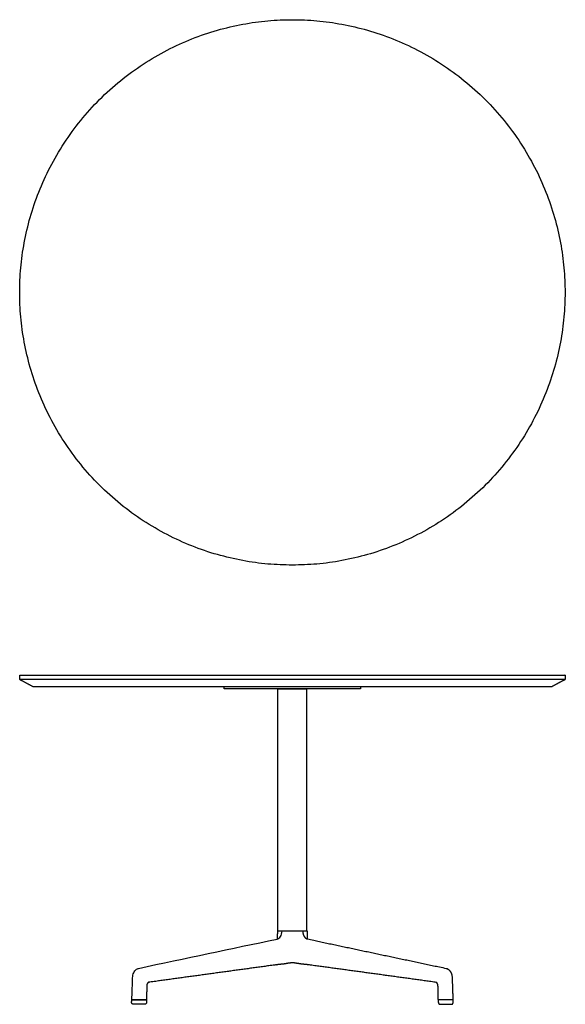
# Model space of a CAD drawing. Units: inches. Extents: x -24 to 24, y 0 to 86.6.
import ezdxf

# ---------------------------------------------------------------- set-up
doc = ezdxf.new("R2010")
doc.units = ezdxf.units.IN
doc.header["$LTSCALE"] = 0.03937
doc.header["$MEASUREMENT"] = 0
for name, color, linetype in [('Default', 7, 'Continuous'), ('Make2D visible lines', 7, 'Continuous'), ('Make2D visible lines - Tangent', 7, 'Continuous')]:
    doc.layers.add(name, color=color, linetype=linetype)

msp = doc.modelspace()

# ---------------------------------------------------------------- linework, layer by layer
at = {"layer": 'Default'}
for p, q in [((-1.285, 6.463), (1.292, 6.463)), ((-14.123, 0.4), (-12.859, 0.4)), ((14.123, 0.4), (12.859, 0.4)), ((-13.003, 0), (-13.993, 0)), ((13.003, 0), (13.993, 0))]:
    msp.add_line(p, q, dxfattribs=at)
for points, weights, knots in [([(0, 38.649), (24, 38.649), (24, 62.649), (24, 86.649), (0, 86.649), (-24, 86.649), (-24, 62.649), (-24, 38.649), (0, 38.649)], [1, 0.707106781187, 1, 0.707106781187, 1, 0.707106781187, 1, 0.707106781187, 1], [0, 0, 0, 37.699112, 37.699112, 75.398224, 75.398224, 113.097336, 113.097336, 150.796447, 150.796447, 150.796447]), ([(0, 28.96), (24, 28.96), (24, 28.96), (24, 28.96), (23.997, 28.96)], [1, 0.707106781187, 1, 0.996759712559, 0.993591119934], [0, 0, 0, 37.869212, 37.869212, 38.28816, 38.28816, 38.28816]), ([(-22.816, 27.96), (-22.819, 27.96), (-22.819, 27.96), (-22.819, 27.96), (0, 27.96)], [0.993591119934, 0.996759712559, 1, 0.707106781187, 1], [35.283781, 35.283781, 35.283781, 35.682111, 35.682111, 71.687681, 71.687681, 71.687681]), ([(23.995, 28.584), (24, 28.585), (24, 28.585), (24, 28.585), (0, 28.585)], [0.991487421476, 0.995679993116, 1, 0.707106781187, 1], [-38.28816, -38.28816, -38.28816, -37.73164, -37.73164, 0, 0, 0]), ([(-13.993, 0), (-14.06, 0), (-14.106, 0.048), (-14.152, 0.096), (-14.149, 0.163)], [1, 0.919580138945, 1, 0.919580138945, 1], [0, 0, 0, 0.1260118, 0.1260118, 0.2520235, 0.2520235, 0.2520235]), ([(13.993, 0), (14.06, 0), (14.106, 0.048), (14.152, 0.096), (14.149, 0.163)], [1, 0.919580138945, 1, 0.919580138945, 1], [0, 0, 0, 0.1260118, 0.1260118, 0.2520235, 0.2520235, 0.2520235])]:
    msp.add_rational_spline(points, weights, degree=2, knots=knots, dxfattribs=at)
for points in [[(-23.997, 28.96), (-11.999, 28.96), (0, 28.96)], [(-23.997, 28.585), (-23.997, 28.773), (-23.997, 28.96)], [(23.997, 28.96), (23.997, 28.772), (23.997, 28.584)], [(0, 28.585), (-11.999, 28.585), (-23.997, 28.585)], [(-23.986, 28.578), (-23.401, 28.269), (-22.816, 27.96)], [(-6, 27.773), (-6, 27.867), (-6, 27.96)], [(6, 27.773), (0, 27.773), (-6, 27.773)], [(-1.285, 6.463), (-1.285, 17.118), (-1.285, 27.773)], [(-1.285, 27.773), (0, 27.773), (1.285, 27.773)], [(0, 27.96), (11.408, 27.96), (22.816, 27.96)], [(1.285, 6.463), (1.285, 17.118), (1.285, 27.773)], [(6, 27.96), (6, 27.867), (6, 27.773)], [(22.816, 27.96), (23.401, 28.269), (23.986, 28.578)], [(23.997, 28.584), (23.996, 28.584), (23.995, 28.584)], [(-12.844, 0.385), (-12.845, 0.269), (-12.847, 0.154)], [(12.844, 0.385), (12.845, 0.269), (12.847, 0.154)]]:
    msp.add_open_spline(points, degree=2, dxfattribs=at)
for points, weights in [([(-14.149, 0.163), (-14.144, 0.274), (-14.138, 0.386)], [1, 0.999999998781, 1]), ([(-14.138, 0.386), (-14.137, 0.399), (-14.123, 0.4)], [1, 0.751843149297, 1]), ([(-12.847, 0.154), (-12.848, 0), (-13.003, 0)], [1, 0.711016098506, 1]), ([(-12.859, 0.4), (-12.844, 0.399), (-12.844, 0.385)], [1, 0.731104947019, 1]), ([(12.859, 0.4), (12.844, 0.399), (12.844, 0.385)], [1, 0.731104947019, 1]), ([(12.847, 0.154), (12.848, 0), (13.003, 0)], [1, 0.711016098506, 1]), ([(14.138, 0.386), (14.137, 0.399), (14.123, 0.4)], [1, 0.751843149297, 1]), ([(14.149, 0.163), (14.144, 0.274), (14.138, 0.386)], [1, 0.999999998781, 1])]:
    msp.add_rational_spline(points, weights, degree=2, dxfattribs=at)
at = {"layer": 'Make2D visible lines'}
msp.add_line((-1.29, 6.463), (1.29, 6.463), dxfattribs=at)
for points in [[(-1.302, 5.772), (-1.296, 6.118), (-1.29, 6.463)], [(1.29, 6.463), (1.296, 6.118), (1.302, 5.772)]]:
    msp.add_open_spline(points, degree=2, dxfattribs=at)
msp.add_rational_spline([(-13.598, 3.146), (-13.572, 3.156), (-13.545, 3.164)], [1, 0.998620544307, 1], degree=2, dxfattribs=at)
at = {"layer": 'Make2D visible lines - Tangent'}
msp.add_line((-12.873, 0.4), (-14.103, 0.4), dxfattribs=at)
for points, knots in [([(-13.545, 3.164), (-9.438, 4.031), (-5.388, 4.888), (-1.339, 5.746), (-1.285, 5.757), (-1.178, 5.807), (-1.04, 5.957), (-0.941, 6.17), (-0.914, 6.35), (-0.912, 6.447)], [-12.41814, -12.41814, -12.41814, -12.41814, 0, 0, 0, 0.25, 0.5, 0.75, 1, 1, 1, 1]), ([(-14.133, 0.432), (-14.118, 0.703), (-14.1, 1.229), (-14.071, 1.862), (-14.065, 2.303), (-14.039, 2.633), (-13.892, 2.963), (-13.669, 3.132), (-13.545, 3.164)], [0, 0, 0, 0, 0.814745, 1.578809, 1.902193, 2.134898, 2.571589, 2.949054, 2.949054, 2.949054, 2.949054])]:
    msp.add_open_spline(points, degree=3, knots=knots, dxfattribs=at)
for points, weights, degree, knots in [([(0.912, 6.447), (0.914, 6.35), (0.941, 6.17), (1.04, 5.957), (1.178, 5.807), (1.285, 5.757), (1.339, 5.746), (5.388, 4.888), (9.438, 4.031), (13.569, 3.157), (13.624, 3.138), (13.74, 3.081), (13.921, 2.889), (14.045, 2.624), (14.086, 1.774), (14.097, 1.066), (14.133, 0.432), (14.133, 0.423), (14.13, 0.416), (14.125, 0.41), (14.119, 0.403), (14.111, 0.4), (14.102, 0.4), (14.103, 0.4), (14.103, 0.4), (14.103, 0.4), (14.1, 0.4), (14.098, 0.4), (14.097, 0.4), (14.094, 0.4), (14.091, 0.4), (14.088, 0.4), (14.076, 0.4), (14.064, 0.4), (14.052, 0.4), (14.046, 0.4), (14.039, 0.4), (14.033, 0.4), (14.028, 0.4), (14.024, 0.4), (14.019, 0.4), (13.738, 0.4), (13.457, 0.4), (13.176, 0.4), (13.075, 0.4), (12.974, 0.4), (12.874, 0.4), (12.856, 0.4), (12.844, 0.412), (12.843, 0.429), (12.837, 0.575), (12.824, 0.96), (12.82, 1.377), (12.816, 1.71), (12.768, 1.846), (12.689, 1.927), (12.641, 1.936), (8.936, 2.446), (5.267, 2.949), (1.598, 3.451), (1.348, 3.486), (1.08, 3.515), (0.796, 3.54), (0.627, 3.564), (0.458, 3.592), (0.29, 3.623), (0.1, 3.65), (-0.095, 3.65), (-0.29, 3.623), (-0.427, 3.605), (-0.534, 3.58), (-0.687, 3.552), (-0.743, 3.544), (-0.796, 3.54), (-1.049, 3.52), (-1.349, 3.485), (-1.6, 3.451), (-5.269, 2.949), (-8.937, 2.446), (-12.641, 1.936), (-12.662, 1.933), (-12.705, 1.91), (-12.774, 1.827), (-12.816, 1.711), (-12.82, 1.372), (-12.824, 0.955), (-12.837, 0.569), (-12.843, 0.426)], [1, 1, 1, 1, 1, 1, 1, 1, 1, 1, 1, 1, 1, 1, 1, 1, 1, 0.947074937821, 0.947074937821, 1, 0.947074937821, 0.947074937821, 1, 1, 1, 1, 1, 1, 1, 1, 1, 1, 1, 1, 1, 1, 1, 1, 1, 1, 1, 1, 1, 1, 1, 1, 1, 0.815446262105, 0.815446262105, 1, 1, 1, 1, 1, 1, 1, 1, 0.999999978705, 0.999999978705, 1, 0.99970346896, 0.99970346896, 1, 0.999814609619, 0.999814609619, 1, 0.993755285106, 0.993755285106, 1, 1, 1, 1, 1, 1, 0.99970235291, 0.99970235291, 1, 0.999999978754, 0.999999978754, 1, 1, 1, 1, 1, 1, 1, 1, 1], 3, [-1, -1, -1, -1, -0.75, -0.5, -0.25, 0, 0, 0, 12.41814, 12.41814, 12.41814, 12.596212, 12.790161, 13.217237, 13.437192, 15.3423, 15.3423, 15.3423, 15.366674, 15.366674, 15.366674, 15.391049, 15.391049, 15.391049, 15.403172, 15.45231, 15.501449, 15.528101, 15.528101, 15.528101, 15.537216, 15.537216, 15.537216, 15.573035, 15.573035, 15.573035, 15.592416, 15.592416, 15.592416, 15.605721, 15.605721, 15.605721, 16.449402, 16.449402, 16.449402, 16.750593, 16.750593, 16.750593, 16.79656, 16.79656, 16.79656, 17.232692, 17.951115, 18.048406, 18.232039, 18.373257, 18.373257, 18.373257, 29.482298, 29.482298, 29.482298, 30.24101, 30.24101, 30.24101, 30.753312, 30.753312, 30.753312, 31.319044, 31.319044, 31.319044, 31.807822, 31.807822, 32.164975, 32.164975, 32.164975, 32.926564, 32.926564, 32.926564, 44.033581, 44.033581, 44.033581, 44.095474, 44.174493, 44.358705, 44.452587, 45.191032, 45.610208, 45.610208, 45.610208, 45.610208]), ([(-14.103, 0.4), (-14.116, 0.4), (-14.125, 0.409), (-14.134, 0.419), (-14.133, 0.432)], [1, 0.918728064344, 1, 0.918728095411, 0.999999937864], 2, [0, 0, 0, 0.02444509, 0.02444509, 0.04889018, 0.04889018, 0.04889018])]:
    msp.add_rational_spline(points, weights, degree=degree, knots=knots, dxfattribs=at)
msp.add_rational_spline([(-12.843, 0.426), (-12.847, 0.4), (-12.873, 0.4)], [1, 0.754897776383, 1], degree=2, dxfattribs=at)

doc.saveas('drawing.dxf')
